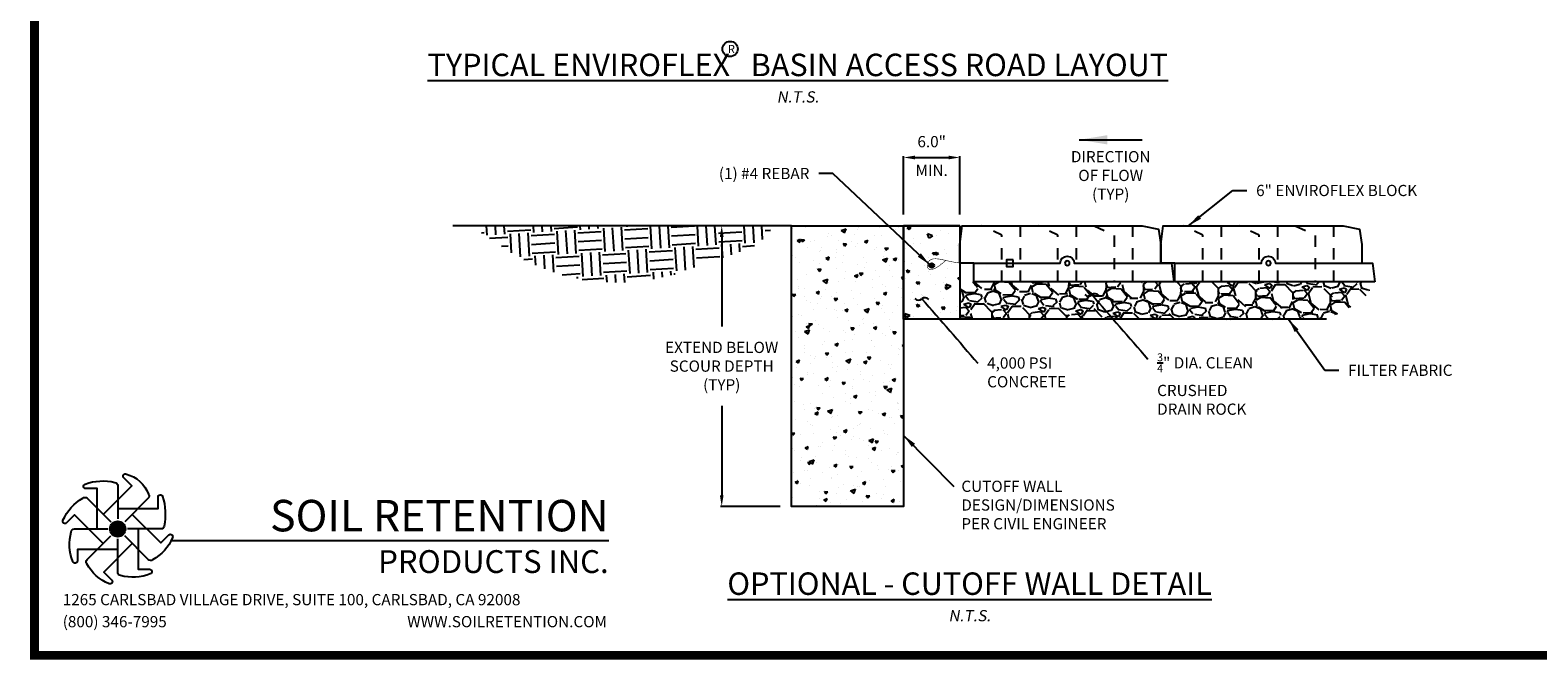
# Paper-space layout 'ACB Basin Access Road Plan' of a CAD drawing. Units: feet. Extents: x 1.5 to 35, y 0.5 to 23.5.
# Drawn here: x 1.5 to 14.9, y 0.5 to 6.1 of the extents above; entities that cross this region are included whole.
import ezdxf
from ezdxf.enums import TextEntityAlignment as Align

# ---------------------------------------------------------------- set-up
doc = ezdxf.new("R2010")
doc.units = ezdxf.units.FT
doc.header["$MEASUREMENT"] = 0
doc.linetypes.add('HIDDEN', pattern=[0.375, 0.25, -0.125])
for name, color, linetype in [('BORDER', 6, 'Continuous'), ('CABLE', 4, 'Continuous'), ('CONCRETE', 5, 'Continuous'), ('CRIMP', 3, 'Continuous'), ('DRAIN ROCK', 8, 'Continuous'), ('ENVIROFLEX', 2, 'Continuous'), ('FILTER FABRIC', 3, 'Continuous'), ('GROUND', 252, 'Continuous'), ('REBAR', 5, 'Continuous'), ('TEXT', 3, 'Continuous')]:
    doc.layers.add(name, color=color, linetype=linetype)
doc.styles.add('Notes', font='arial.ttf', dxfattribs={"height": 0.1})
doc.styles.add('R', font='romans.shx', dxfattribs={"height": 0.1})
doc.styles.get("Standard").update_dxf_attribs({"font": 'arial.ttf'})
doc.styles.add('SWISS', font='swisseb.ttf')
doc.styles.add('TITLE', font='arial.ttf', dxfattribs={"oblique": 10})
doc.linetypes.add('ZIGZAG', pattern='A,0.0001,-0.2,[131,ltypeshp.shx,S=0.2,R=0,X=-0.2,Y=0],-0.4,[131,ltypeshp.shx,S=0.2,R=180,X=0.2,Y=0],-0.2', length=0.8001)
doc.dimstyles.new('STANDARD 1-1', dxfattribs={"dimtxt": 0.1, "dimasz": 0.125, "dimexe": 0.125, "dimexo": 0.0625, "dimgap": 0.09, "dimtad": 0, "dimtih": 1, "dimtoh": 1, "dimdec": 0, "dimzin": 0, "dimdsep": 46, "dimlunit": 5, "dimtxsty": 'Standard', "dimcen": 0.09, "dimclrd": 2, "dimclre": 2, "dimclrt": 3, "dimadec": 0, "dimazin": 0, "dimtfac": 1, "dimtdec": 0, "dimtofl": 0, "dimtmove": 2, "dimatfit": 3, "dimfxl": 1, "dimtolj": 1, "dimtzin": 0, "dimlwd": -1, "dimarcsym": 0})

# ---------------------------------------------------------------- blocks, each defined once
blk = doc.blocks.new('DSHT')
at = {"layer": 'BORDER', "const_width": 0.08}
blk.add_lwpolyline([(1.5, 0.5), (35, 0.5), (35, 23.5), (1.5, 23.5)], close=True, dxfattribs=at)
blk = doc.blocks.new('SOIL RETENTION PRODUCTS DSHT-LOGO')
h = blk.add_hatch(color=256)
edge = h.paths.add_edge_path()
edge.add_arc((0.4901684102372599, 0.8756363775732998), 0.06894194168929554, 0, 360)
blk.add_line((0.9661955881763333, 0.7715967208478807), (4.865041339704462, 0.7715967208478807))
at = {"color": 6}
for points in [[(0.3607740145640435, 1.005030773246605), (0.6151377820483219, 1.259394540730823), (0.5435943359944068, 1.330937986784665, -0.8593286971378196), (0.5675288009055011, 1.363465061433065, -0.2452293013705495), (0.7652543698370737, 1.186542236693233, -0.3759699555247045), (0.7627127953367108, 1.148180762672644), (0.5528752817031659, 0.9383432490391952)], [(0.3071771009811499, 0.8756363775732998), (0.3071771009811499, 1.235361067325871), (0.2059993892728805, 1.235361067325871, -0.8593286971376342), (0.1999234966594934, 1.275285404824583, -0.1493661850341484), (0.4648399163852132, 1.289995166309775, -0.3759699555246794), (0.4901684102372599, 1.261072343329452), (0.4901684102372599, 0.9643172856543805)], [(0.3607740145640571, 0.7462419819001295), (0.1064102470798186, 1.000605749384431), (0.03486680102595496, 0.9290623033305854, -0.8593286971376342), (0.002339726377550755, 0.952996768241622, -0.1493661850341484), (0.1792625511174779, 1.150722337173134, -0.3759699555246794), (0.2176240251379464, 1.148180762672708), (0.4274615387713681, 0.9383432490392343)], [(0.4901684102372599, 1.058627686829481), (0.8498930999898135, 1.058627686829481), (0.849893099989785, 1.159805398537646, -0.8593286971376604), (0.8898174374885297, 1.165881291151159, -0.1239203506925626), (0.9045271989737869, 0.9009648714252516, -0.3759699555246804), (0.8756043759934897, 0.8756363775732998), (0.5788493183183476, 0.8756363775732998)], [(0.6195628059104905, 1.005030773246605), (0.8739265733947121, 0.7506670057622911), (0.9454700194485431, 0.8222104518162335, -0.8593286971376515), (0.9779970940970382, 0.7982759869051442, -0.1774805672576193), (0.8010742693571411, 0.6005504179734608, -0.3759699555247038), (0.7627127953367108, 0.603091992473856), (0.5528752817031659, 0.8129295061073973)], [(0.4901684102372599, 0.6926450683172147), (0.1304437204847204, 0.6926450683172147), (0.1304437204847537, 0.5914673566090491, -0.8593286971376992), (0.0905193829859719, 0.585391463995631, -0.1643344447604623), (0.07580962150073778, 0.8503078837212515, -0.3759699555246937), (0.10473244448103, 0.8756363775732998), (0.4014875021561721, 0.8756363775732998)], [(0.6195628059104905, 0.7462419819000905), (0.3651990384262263, 0.4918782144158724), (0.4367424844800938, 0.4203347683620313, -0.8593286971376735), (0.4128080195690165, 0.3878076937137298, -0.1759666168348208), (0.2150824506374359, 0.5647305184535559, -0.3759699555247069), (0.2176240251378374, 0.603091992473856), (0.4274615387713681, 0.8129295061073867)], [(0.673159719493384, 0.8756363775732998), (0.673159719493384, 0.5159116878207248), (0.7743374312016726, 0.5159116878207248, -0.859328697137738), (0.7804133238150404, 0.4759873503220171, -0.1721414737255043), (0.5154969040892975, 0.461277588836819, -0.3759699555247089), (0.4901684102372569, 0.4902004118170488), (0.4901684102372599, 0.7869554694922227)]]:
    blk.add_lwpolyline(points, format="xyb", dxfattribs=at)
blk.add_circle((0.4901684102372599, 0.8756363775732998), 0.06894194168929554)
at = {"color": 4, "style": 'SWISS'}
blk.add_text('SOIL RETENTION', height=0.2803634810481143, dxfattribs=at).set_placement((4.865041339704462, 0.7664366872239077), align=Align.BOTTOM_RIGHT)
for s, width, insert, char_height, attachment_point, style in [('{\\T1.5;PRODUCTS INC.}', 3.973795525498826, (4.865041339704462, 0.4832625945254874), 0.2032635237598828, 9, 'SWISS'), ('{\\T0.95;1265 CARLSBAD VILLAGE DRIVE, SUITE 100, CARLSBAD, CA 92008^I}', 6.199999999999992, (0, 0.1960727689247932), 0.1, 7, 'R'), ('\\pxtr48.5;{\\T0.95;(800) 346-7995^IWWW.SOILRETENTION.COM}', 4.871701039913926, (0, 0), 0.1, 7, 'R')]:
    blk.add_mtext_dynamic_manual_height_columns(s, width=width, gutter_width=0.5, heights=[0], dxfattribs=dict(insert=insert, char_height=char_height, attachment_point=attachment_point, style=style))
blk = doc.blocks.new('*D25')
at = {"layer": 'TEXT', "color": 2, "lineweight": -2, "transparency": 16777216}
for p, q in [((12, 31.2), (12, 37.41541845612464)), ((18, 31.2), (18, 37.41541845612464))]:
    blk.add_line(p, q, dxfattribs=at)
at = {"layer": 'TEXT', "color": 2, "transparency": 16777216}
blk.add_line((13.2, 37.29041845612464), (16.8, 37.29041845612464), dxfattribs=at)
for points in [[(13.2, 37.49041845612464), (13.2, 37.09041845612464), (12, 37.29041845612464)], [(16.8, 37.49041845612464), (16.8, 37.09041845612464), (18, 37.29041845612464)]]:
    blk.add_solid(points, dxfattribs=at)
at = {"layer": 'TEXT', "color": 3, "transparency": 16777216, "insert": (15, 38.98496538994641), "char_height": 1.2, "attachment_point": 5}
blk.add_mtext('\\A1;6.0"', dxfattribs=at)
blk = doc.blocks.new('*D23')
at = {"layer": 'TEXT', "color": 2, "lineweight": -2, "transparency": 16777216}
for p, q in [((-1.2, 30), (-7.573122740929868, 30)), ((-1.2, 3.399323338588787e-16), (-7.573122740929875, 2.145291073270035e-15))]:
    blk.add_line(p, q, dxfattribs=at)
at = {"layer": 'TEXT', "color": 2, "transparency": 16777216}
blk.add_line((-7.448122740929869, 28.8), (-7.448122740929875, 1.200000000000002), dxfattribs=at)
for points in [[(-7.648122740929869, 28.8), (-7.248122740929869, 28.8), (-7.448122740929868, 30)], [(-7.648122740929876, 1.200000000000002), (-7.248122740929875, 1.200000000000002), (-7.448122740929875, 2.109881455159734e-15)]]:
    blk.add_solid(points, dxfattribs=at)
blk = doc.blocks.new('ENVIROFLEX-6')
blk.add_lwpolyline([(0, 0), (21.38, 1.636180968489498e-09), (21.37999999984697, 2.000000001425178), (22.87999999998709, 2.000000001758053), (22.87999999998709, 4.000000000045475), (22.62999999969389, 6.000000000019099), (3.379999999693894, 5.999999998546173), (1.629999999722997, 5.619999998412368), (1.379999999846973, 3.999999998182375), (1.379999999999939, 1.999999999894953), (0.2499999998469775, 2.000000000019099)], close=True)
at = {"color": 252, "linetype": 'HIDDEN', "ltscale": 0.2, "flags": 128}
for points in [[(4.379999999999995, 3.351487976033241e-10), (4.379999999540814, 5.99999999862257)], [(8.504999999693894, 5.999999998938165), (6.379999999617382, 4.999999998492967), (6.379999999999995, 4.883986548520625e-10)], [(10.38, 7.944436219986528e-10), (10.37999999954081, 5.999999999081865)], [(12.38, 9.472387318965048e-10), (12.37999999961733, 5.000000000664841), (14.50499999969389, 6.000000001110038)], [(16.38, 1.253738446393982e-09), (16.37999999954087, 5.99999999954116)], [(18.38, 1.406533556291834e-09), (18.37999999961733, 4.999999999784905), (20.50499999969389, 6.000000000019099)]]:
    blk.add_lwpolyline(points, dxfattribs=at)
blk.add_lwpolyline([(21.37999999984697, 2.000000001425178), (12.12999999984697, 2.000000000717137, 0.9999999999999999), (10.62999999984697, 2.00000000060254), (1.379999999846973, 1.999999999894953)], format="xyb")
blk.add_circle((11.37999999984697, 2.000000000659838), 0.25)
blk = doc.blocks.new('6_Inch_Cutoff_Wall_Detail_2017_06')
at = {"layer": 'CONCRETE'}
h = blk.add_hatch(dxfattribs=at)
h.set_pattern_fill('AR-CONC', color=9, scale=0.5, angle=333.434948822922, style=0)
h.set_pattern_definition([(23.43494882292195, (-518.8512502721733, -2.391094713227773), (3.067367012144066, -1.884478604957851), [0.375, -4.125]), (328.434948822922, (-518.8512502721733, -2.391094713227773), (1.061437915239002, 3.674162900115092), [0.3, -3.3]), (73.88634882292193, (-518.595636352672, -2.548134572272055), (4.128806288692472, 1.789681061715305), [0.31870095, -3.50571056]), (19.61914882292198, (-518.4040366766733, -1.49666752222786), (4.402735298601749, -3.126647068321997), [0.5625, -6.1875]), (70.07054882292196, (-518.0371422337247, -1.757221673918473), (6.358132468712295, 2.266418209220726), [0.47805144, -5.258565]), (324.619148822922, (-518.4040366766733, -1.49666752222786), (6.358130700417956, 2.266423174331054), [0.45, -4.95]), (354.434948822922, (-518.0686264800484, -1.943881117727813), (1.769166281018524, -3.135291161892399), [0.375, -4.125]), (299.4349488229219, (-518.0686264800484, -1.943881117727813), (2.709624038900964, 2.698899967079012), [0.3, -3.3]), (44.88634882292196, (-517.9211961231374, -2.205155475609025), (4.478789942943764, -0.4363946828213228), [0.31870095, -3.50571056]), (10.934948822922, (-518.8512502721733, -2.391094713227773), (0.7987538126307414, 1.461556309831358), [0, -3.26, 0, -3.35, 0, -3.3125]), (340.934948822922, (-518.8512502721733, -2.391094713227773), (2.058414135951161, 1.175621429251965), [0, -1.91, 0, -3.185, 0, -1.2625]), (300.934948822922, (-519.8485365901382, -1.892451554245319), (2.336892283970236, -1.294531708039776), [0, -1.25, 0, -3.9, 0, -5.175]), (290.934948822922, (-520.2957501856381, -1.668844756495339), (2.831929381756036, -0.8563608274243273), [0, -1.625, 0, -2.59, 0, -3.675])])
h.paths.add_polyline_path([(0, 30), (12, 30), (12, 0), (0, 0)])
h = blk.add_hatch(dxfattribs=at)
h.set_pattern_fill('AR-CONC', color=1, scale=0.5, angle=-26.56505117707802, style=0)
h.set_pattern_definition([(156.565051177078, (153.5892734575834, 64.17137087912599), (-3.067367012144067, -1.884478604957849), [0.3749999999999999, -4.124999999999999]), (211.565051177078, (153.5892734575834, 64.17137087912599), (-1.061437915239, 3.674162900115093), [0.2999999999999999, -3.299999999999999]), (106.113651177078, (153.3336595380822, 64.01433102008173), (-4.128806288692471, 1.789681061715307), [0.31870095, -3.50571056]), (160.380851177078, (153.1420598620834, 65.06579807012591), (-4.402735298601751, -3.126647068321994), [0.5625, -6.1875]), (109.929451177078, (152.7751654191349, 64.80524391843528), (-6.358132468712295, 2.266418209220731), [0.4780514399999999, -5.258564999999999]), (215.380851177078, (153.1420598620834, 65.06579807012591), (-6.358130700417956, 2.266423174331058), [0.45, -4.95]), (185.5650511770781, (152.8066496654585, 64.61858447462592), (-1.769166281018526, -3.135291161892397), [0.375, -4.125]), (240.565051177078, (152.8066496654585, 64.61858447462592), (-2.709624038900962, 2.698899967079013), [0.3, -3.3]), (135.113651177078, (152.6592193085476, 64.35731011674474), (-4.478789942943764, -0.4363946828213197), [0.31870095, -3.50571056]), (169.065051177078, (153.5892734575834, 64.17137087912599), (-0.7987538126307404, 1.461556309831358), [0, -3.259999999999999, 0, -3.35, 0, -3.3125]), (199.065051177078, (153.5892734575834, 64.17137087912599), (-2.058414135951161, 1.175621429251966), [0, -1.91, 0, -3.185, 0, -1.2625]), (239.0650511770781, (154.5865597755483, 64.67001403810843), (-2.336892283970236, -1.294531708039774), [0, -1.25, 0, -3.9, 0, -5.175]), (249.065051177078, (155.0337733710483, 64.89362083585843), (-2.831929381756036, -0.8563608274243255), [0, -1.625, 0, -2.59, 0, -3.675])])
h.paths.add_polyline_path([(18, 30), (18, 19.99999999999292), (12, 19.99999999999292), (12, 30)])
at = {"layer": 'DRAIN ROCK'}
h = blk.add_hatch(dxfattribs=at)
h.set_pattern_fill('GRAVEL', color=256, scale=4, angle=3.43494882292198, style=0)
h.set_pattern_definition([(308.5522511770781, (150.9541085160118, 66.33674069841689), (29.78555417188063, -37.85261809293277), [0.5381439999999997, -53.27635199999999]), (351.5953511770781, (151.289495659777, 65.9158898177038), (-47.67411165395929, 6.868711932673218), [0.9234719999999998, -91.42369999999998]), (44.05465117707804, (152.2030496285388, 65.7809115003356), (-42.56437517721945, -41.52437897005962), [0.6511519999999998, -64.46412799999999]), (269.291351177078, (153.7003317761664, 64.68924022637256), (0.8004229735391526, 80.09593862621233), [0.840952, -83.254232]), (243.731351177078, (153.6899310957074, 63.84835270366455), (22.84004055264129, 46.71544449695502), [0.8246199999999998, -81.63749199999997]), (179.291351177078, (153.3249703880019, 63.1088909522324), (80.09593862621233, -0.8004229735391455), [0.840952, -83.254232]), (138.870851177078, (152.484082865294, 63.1192916326913), (49.51000147758198, -43.04369569542808), [1.112116, -110.099396]), (104.309751177078, (151.6464061917394, 63.85079541981918), (-22.67719799509452, 89.51951993130749), [1.049952, -103.945284]), (55.13545117707804, (151.3868963431813, 64.86817177029201), (35.05813619742023, 49.98927014364853), [0.8437999999999994, -83.53629199999993]), (1.328651177078054, (151.8692448564906, 65.560515551739), (-44.16061534032794, -1.356508353976874), [0.9633279999999993, -47.20305199999996]), (314.167651177078, (152.8323134056727, 65.58285317865426), (45.27752618600462, -46.79685521654875), [1.245792, -123.3335]), (37.75095117707804, (149.745049436445, 64.88657652077458), (29.38767445902177, 22.27924446962023), [0.425204, -42.095376]), (5.095851177078019, (150.0812508189284, 65.14690060805086), (-52.38589741790422, -4.87006616459205), [0.808948, -80.086044]), (311.565051177078, (150.8870034238271, 65.21875281538647), (-0.2396611176797208, -3.992815103537917), [0.565684, -5.091168]), (333.366451177078, (151.1952597198067, 65.68111420649618), (-19.48474585978493, 9.18393818050329), [0.304632, -30.15846]), (244.763651177078, (151.4675668592588, 65.544553517411), (4.711796706592232, 11.73878167191138), [0.4308119999999999, -21.109848]), (145.601251177078, (151.2838882001886, 65.1548585723551), (-11.49911102501995, 8.704620308817644), [0.699716, -22.624092]), (14.99995117707799, (150.7065356139101, 65.55016097699954), (-8.225290132012052, -3.513485301142604), [0.505964, -12.143148]), (160.175551177078, (153.783398902679, 65.40555011217126), (-39.20916607413029, 14.37502345759997), [0.7087999999999999, -70.17137999999998]), (106.218851177078, (153.1166035973006, 65.64593318296741), (13.33496450499629, -44.87960410975009), [0.5946439999999994, -58.86963199999997]), (243.366451177078, (150.7544678226136, 66.34872375059274), (9.18393818050329, 19.48474585978493), [0.6092599999999997, -29.85383199999999]), (192.9545511770781, (150.4813464444432, 65.80410947168855), (40.6471288408862, 9.58180153351532), [0.7087999999999998, -70.17137999999997]), (197.121051177078, (153.6348090556985, 62.93000551403242), (20.44339783227576, 6.787306090739003), [0.6835199999999999, -33.492496]), (241.789951177078, (152.981579174213, 62.72878244891717), (22.60031045170606, 42.72266286474036), [0.5727119999999999, -56.69857199999999]), (109.763651177078, (150.474878640417, 62.35830649306206), (-6.787327874431886, 20.44339066908109), [0.60926, -29.853832]), (159.211051177078, (150.2688623544314, 62.93168009718829), (50.94794548896076, -19.08682757002544), [0.670524, -66.381696]), (107.121051177078, (152.4313574357202, 62.24087258173881), (6.787306090739013, -20.44339783227575), [0.3417599999999999, -33.83425599999999]), (75.25515117707805, (150.7144474724949, 62.34392683045104), (4.951448767975778, 15.73159799934333), [0.20396, -20.192116]), (10.60125117707804, (150.7663586633505, 62.54117091341416), (-12.21810436187498, -3.273822849967832), [0.82462, -15.6678]), (350.5560511770781, (151.5769044891194, 62.69287939810908), (-39.68847680512883, 6.389421518268394), [0.7641999999999994, -75.65569199999993]), (232.874951177078, (151.262318706272, 64.79550532423818), (4.472141177453368, 7.745964606848007), [0.576888, -13.845316]), (183.407851177078, (150.9141342716127, 64.33554054356361), (-68.3571572257181, -3.911422082440005), [1.007176, -99.710252]), (115.619651177078, (149.9087409733157, 64.27567138840388), (14.29362818368065, -28.90834279186219), [0.4118239999999999, -40.77069599999999]), (86.56505117707806, (149.730669773834, 64.64700768869665), (4.232474911482711, 3.753152824448986), [0.2399999999999999, -3.759999999999998]), (56.30865117707804, (151.6639505977843, 62.80787059327773), (-17.64886294900903, -26.99106393289853), [0.555696, -55.01408]), (128.552251177078, (151.972206893764, 63.27023198438746), (-29.78555417188063, 37.85261809293277), [1.076288, -52.73820799999999]), (176.565051177078, (151.3014326062334, 64.11193374581364), (-3.753152824448986, 4.232474911482711), [1.04, -2.96]), (211.260251177078, (150.2633010005623, 64.17424561712804), (41.60574512486671, 25.5531223929975), [0.632456, -62.613096]), (282.510451177078, (149.7226657038102, 63.8460483046683), (3.034169221525867, -16.21091699454738), [0.582408, -28.538032]), (328.9190511770781, (149.8488257124365, 63.27746792141244), (73.46683446648484, -44.48172829887203), [0.94826, -93.877896]), (1.13895117707803, (150.6609539099224, 62.78792957679761), (52.14624231035018, 0.8771994104448453), [1.003196, -99.31629599999998])])
h.paths.add_polyline_path([(57.23084497048521, 19.99999999999283), (17.99999999984695, 19.99999999999292), (17.99999999983308, 23.99999999999295), (62.3799999999742, 23.99999999649367), (61.03914715812013, 21.90415109381027)])
at = {"layer": 'GROUND', "ltscale": 10}
h = blk.add_hatch(dxfattribs=at)
h.set_pattern_fill('EARTH', color=256, scale=10, angle=3.434944444444449, style=0)
h.set_pattern_definition([(3.434944444444448, (-69.10288855741534, 8.000000002782869), (2.345720717431149, 2.645296640419426), [2.5, -2.5]), (3.434944444444448, (-69.15905904297564, 8.935815757379851), (2.345720717431149, 2.645296640419426), [2.5, -2.5]), (3.434944444444448, (-69.21522952853594, 9.871631511976835), (2.345720717431149, 2.645296640419426), [2.5, -2.5]), (93.4349444444444, (-68.92201443885705, 10.20229359202926), (-2.645296640419425, 2.345720717431149), [2.5, -2.5]), (93.4349444444444, (-67.98619868426006, 10.25846407758957), (-2.645296640419425, 2.345720717431149), [2.5, -2.5]), (93.4349444444444, (-67.05038292966309, 10.31463456314987), (-2.645296640419425, 2.345720717431149), [2.5, -2.5])])
edge = h.paths.add_edge_path()
edge.add_line((-34.22788855727519, 30.00000000164093), (-30.86944524155582, 27.72643551748205))
edge.add_arc((-18.4451454267638, 46.07924976850097), 22.16278450060471, 235.9031887894725, 263.3298363139267)
edge.add_arc((-18.60002434613979, 44.75487694703808), 20.82938626680633, 263.3298363139267, 287.7551838460003)
edge.add_line((-12.24809329837229, 24.91763156830096), (-5.094769575163934, 27.32923082691609))
edge.add_arc((-6.8478669720031, 32.52929595096405), 5.487624966881774, 288.6304994778016, 332.5542182709722)
edge.add_line((-1.977888557135099, 29.99999999835907), (-34.22788855727519, 30.00000000164093))
at = {"layer": 'REBAR'}
h = blk.add_hatch(color=256, dxfattribs=at)
edge = h.paths.add_edge_path()
edge.add_arc((14.99999999984691, 25.75000000138911), 0.25, 206.565051177078, 566.565051177078, ccw=False)
at = {"layer": 'CABLE', "const_width": 0.06}
blk.add_lwpolyline([(19.72275486274173, 26.00000000138903), (19.15621384217643, 25.98112693195491), (18.65624128380482, 25.98432682859158), (18.21343084339349, 26.00636866137066), (17.81837617670901, 26.04402140036375), (17.46167093951799, 26.09405401564246), (17.13390878758701, 26.15323547727839), (16.82568337668254, 26.21833475534313), (16.52758836257106, 26.28612081990829), (16.23270109351602, 26.35259582869299), (15.9440336877663, 26.4106946900064), (15.6670819560673, 26.45258549980518), (15.40734170916476, 26.47043635404605), (15.1703087578042, 26.45641534868566), (14.96147891273113, 26.40269057968071), (14.78634798469107, 26.30143014298789), (14.65041178442975, 26.14480213456388), (14.56089744195701, 25.93343794935653), (14.53195736434104, 25.70182217827851), (14.57947527791457, 25.49290271123363), (14.7193349090101, 25.3496274381257), (14.9674199839606, 25.31494424885856), (15.33961422909845, 25.43180103333602), (15.85180137075649, 25.74314568146191), (16.51986513526724, 26.29192608314006)], dxfattribs=at)
at = {"layer": 'CABLE', "linetype": 'HIDDEN', "const_width": 0.06}
blk.add_lwpolyline([(24.12499999998706, 26.00000000082403), (23.72275486274173, 26.00000000138906), (19.72275486274173, 26.00000000138903)], dxfattribs=at)
at = {"layer": 'CONCRETE', "color": 1}
blk.add_lwpolyline([(0, 30), (12, 30), (12, 0), (0, 0)], close=True, dxfattribs=at)
at = {"layer": 'CONCRETE'}
blk.add_lwpolyline([(18, 30), (18, 19.99999999999292), (12, 19.99999999999292), (12, 30)], close=True, dxfattribs=at)
at = {"layer": 'CRIMP'}
blk.add_lwpolyline([(23.72275486274173, 26.34400000167145), (23.01275486274173, 26.34400000167145), (23.01275486274173, 25.65600000167144), (23.72275486274173, 25.65600000167144)], close=True, dxfattribs=at)
at = {"layer": 'ENVIROFLEX'}
for p, q in [((12, 30), (12, 18)), ((18, 30), (12, 30)), ((18, 30), (18, 21.99999999999997)), ((18, 26.00000000000003), (18, 22)), ((18, 19.99999999999292), (12, 19.99999999999292))]:
    blk.add_line(p, q, dxfattribs=at)
at = {"layer": 'FILTER FABRIC', "linetype": 'ZIGZAG', "ltscale": 0.05}
blk.add_line((57.23084497048521, 19.99999999999283), (17.99999999984695, 19.99999999999292), dxfattribs=at)
at = {"layer": 'GROUND', "color": 1}
blk.add_line((0, 30), (-36.2057771144103, 30), dxfattribs=at)
at = {"layer": 'REBAR'}
blk.add_circle((14.99999999984691, 25.75000000138911), 0.25, dxfattribs=at)
at = {"layer": 'ENVIROFLEX', "xscale": -1}
for p in [(40.87999999998709, 23.9999999999809), (62.38000000012721, 23.9999999981178)]:
    blk.add_blockref('ENVIROFLEX-6', p, dxfattribs=at)
at = {"layer": 'TEXT', "color": 5, "insert": (34.14328653031964, 37.97774408587219), "char_height": 1.2, "attachment_point": 2}
blk.add_mtext('DIRECTION\\POF FLOW\\P(TYP)', dxfattribs=at)
at = {"layer": 'TEXT', "char_height": 1.2}
for s, insert, attachment_point in [('(1) #4 REBAR', (1.926278711681903, 36.18093633137352), 3), ('\\A1;6" ENVIROFLEX BLOCK', (49.69281359029731, 34.36538670919486), 1), ('\\A1;{\\H0.7x;\\S3/4;}" DIA. CLEAN\\PCRUSHED\\PDRAIN ROCK', (39.1066952869871, 16.35788224592174), 1), ('\\A1;FILTER FABRIC', (59.52705463666203, 15.15306165163925), 1)]:
    blk.add_mtext(s, dxfattribs=dict(at, insert=insert, attachment_point=attachment_point))
at = {"layer": 'TEXT', "insert": (15, 35.91493049832934), "char_height": 1.2, "attachment_point": 5, "style": 'Notes'}
blk.add_mtext_dynamic_manual_height_columns('MIN.', width=0.3378717465317607, gutter_width=0.5, heights=[0], dxfattribs=at)
at = {"layer": 'TEXT', "char_height": 1.2, "attachment_point": 1}
for s, insert, width in [('\\A1;4,000 PSI\\PCONCRETE', (20.93325723009445, 15.92876868756183), 12.16073677916916), ('\\pxql;CUTOFF WALL DESIGN/DIMENSIONS PER CIVIL ENGINEER', (18.17232030827198, 2.756578656557984), 17.84128821082413)]:
    blk.add_mtext(s, dxfattribs=dict(at, insert=insert, width=width))
at = {"layer": 'TEXT'}
dim = blk.add_linear_dim(base=(18, 37.29041845612464), p1=(12, 30), p2=(18, 30), angle=180, text='6.0"', dimstyle='STANDARD 1-1', override={"dimtxt": 1.2, "dimasz": 1.2, "dimexo": 1.2, "dimgap": 1, "dimpost": '"'}, dxfattribs=at)
dim.commit()
dim.dimension.update_dxf_attribs({"geometry": '*D25', "text_midpoint": (15, 38.98496538994641), "dimtype": 160})
dim = blk.add_linear_dim(base=(-7.448122740929875, 2.109881455159734e-15), p1=(0, 30), p2=(0, 0), angle=90, text=' ', dimstyle='STANDARD 1-1', override={"dimtxt": 1.2, "dimasz": 1.2, "dimexo": 1.2, "dimgap": 1, "dimpost": '"'}, dxfattribs=at)
dim.commit()
dim.dimension.update_dxf_attribs({"geometry": '*D23', "text_midpoint": (-7.448122740929874, 15)})
at = {"layer": 'TEXT', "color": 4}
blk.add_leader([(30.77747532491961, 39.18254417038042), (37.50909773571968, 39.18254417038042)], dimstyle='STANDARD 1-1', override={"dimasz": 3, "dimclrd": 4}, dxfattribs=at)
at = {"layer": 'TEXT', "annotation_type": 0, "has_hookline": 1}
for points, hookline_direction, text_width in [([(14.77057701379118, 25.84502244323716), (4.426278711681903, 35.58093633137351), (2.926278711681903, 35.58093633137351)], 1, 10.49795361527968), ([(42.47372633440682, 30.00000000000002), (47.19281359029731, 33.76538670919486), (48.69281359029731, 33.76538670919486)], 0, 18.69577080491133), ([(53.1556189740793, 19.99999999999284), (57.02705463666203, 14.55306165163925), (58.52705463666203, 14.55306165163925)], 0, 12.18417462482947)]:
    blk.add_leader(points, dimstyle='STANDARD 1-1', override={"dimasz": 1.5, "dimgap": 1, "dimtad": 0}, dxfattribs=dict(at, hookline_direction=hookline_direction, text_width=text_width))
at = {"layer": 'TEXT', "path_type": 1, "annotation_type": 0, "has_hookline": 1, "hookline_direction": 0}
for points, text_width in [([(32.12865149306398, 22.60323437872188), (38.1066952869871, 15.75788224592174)], 10.87645293315143), ([(13.95521343617133, 22.17412082036196), (19.93325723009445, 15.32876868756183)], 9.233287858117327)]:
    blk.add_leader(points, dimstyle='STANDARD 1-1', override={"dimasz": 1.5, "dimgap": 1, "dimtad": 0, "dimldrblk": 'Integral'}, dxfattribs=dict(at, text_width=text_width))
at = {"layer": 'TEXT'}
blk.add_leader([(12, 7.593146328672844), (17.37143566258273, 2.146207980319254)], dimstyle='STANDARD 1-1', override={"dimasz": 1.5, "dimgap": 1, "dimtad": 0}, dxfattribs=at)
blk.add_wipeout([(-13.86362069454515, 10.772087312414731), (-1.0326247873145915, 10.772087312414731), (-1.0326247873145915, 19.227912687585263), (-13.86362069454515, 19.227912687585263)]).dxf.layer = 'TEXT'
at = {"layer": 'TEXT', "insert": (-7.448122740929872, 15), "char_height": 1.2, "width": 12.16073677916916, "attachment_point": 5}
blk.add_mtext('\\A1;\\pxqc;EXTEND BELOW SCOUR DEPTH (TYP)', dxfattribs=at)

psp = doc.layouts.new('ACB Basin Access Road Plan')

# ---------------------------------------------------------------- linework, layer by layer
at = {"layer": 'TEXT'}
psp.add_circle((7.696703054985447, 5.899633339336292), 0.06761300441485218, dxfattribs=at)

# ---------------------------------------------------------------- block references
for name, p in [('DSHT', (0, 0)), ('SOIL RETENTION PRODUCTS DSHT-LOGO', (1.75, 0.75))]:
    psp.add_blockref(name, p, dxfattribs=at)

# ---------------------------------------------------------------- texts
at = {"layer": 'TEXT', "insert": (7.676516854996747, 5.935331411976813), "char_height": 0.072666584755909, "width": 0.7039393466655662, "attachment_point": 1, "style": 'SWISS'}
psp.add_mtext('\\pxi-2.5,l2.5;{\\Fromans|c0;R }', dxfattribs=at)
at = {"layer": 'TEXT'}
for s, width, insert, char_height, attachment_point, style in [('\\A1;{\\Q0;\\LTYPICAL ENVIROFLEX   \\H0.99998x;BASIN ACCESS ROAD LAYOUT}', 11.19256059576929, (8.299999999999999, 5.657743960758262), 0.2, 8, 'TITLE'), ('\\pxqc;{\\Q10;\\C1;N.T.S.}', 1.085397922005995, (8.299999999999999, 5.472810246194706), 0.1, 5, 'R'), ('\\A1;{\\Q0;\\LOPTIONAL - CUTOFF WALL DETAIL}', 10.16957277644119, (9.8306611521202, 1.038218586065959), 0.2, 8, 'TITLE'), ('\\pxqc;{\\Q10;\\C1;N.T.S.}', 1.085397922005995, (9.8306611521202, 0.8532848715024031), 0.1, 5, 'R')]:
    psp.add_mtext_dynamic_manual_height_columns(s, width=width, gutter_width=0.5, heights=[0], dxfattribs=dict(at, insert=insert, char_height=char_height, attachment_point=attachment_point, style=style))

# ---------------------------------------------------------------- next in the draw order: block references
at = {"layer": 'TEXT', "xscale": 0.08333333333333333, "yscale": 0.08333333333333333, "zscale": 0.08333333333333333}
psp.add_blockref('6_Inch_Cutoff_Wall_Detail_2017_06', (8.242805596283006, 1.82573088755435), dxfattribs=at)

doc.saveas('drawing.dxf')
